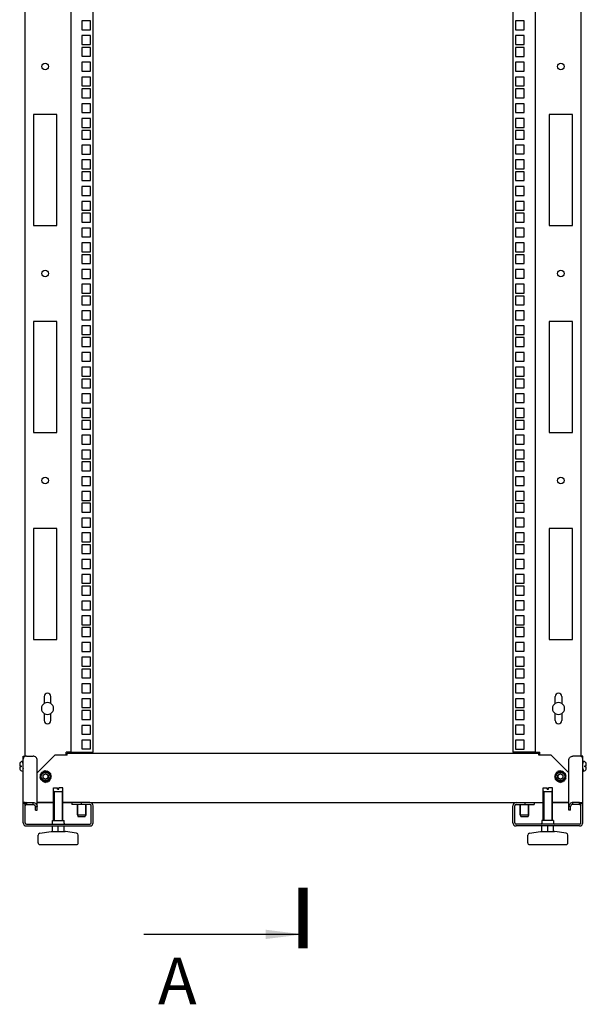
# Model space of a CAD drawing. Units: millimetres. Extents: x 0 to 594, y 0 to 420.
# Drawn here: x 245 to 306, y 100 to 205 of the extents above; entities that cross this region are included whole.
import ezdxf

# ---------------------------------------------------------------- set-up
doc = ezdxf.new("R2010")
doc.units = ezdxf.units.MM
doc.header["$LTSCALE"] = 32.67
doc.layers.get('0').update_dxf_attribs({"linetype": 'CONTINUOUS'})
for name, color, linetype in [('02___PRT_ALL_AXES', 7, 'CONTINUOUS'), ('ALL_FEATURES', 7, 'CONTINUOUS'), ('CHAMFERS', 7, 'CONTINUOUS')]:
    doc.layers.add(name, color=color, linetype=linetype)
doc.styles.get("Standard").update_dxf_attribs({"font": 'gost.ttf'})
doc.dimstyles.get("Standard").update_dxf_attribs({"dimtxt": 3.5, "dimasz": 4, "dimexe": 0.5, "dimexo": 0, "dimtad": 1, "dimdec": 3, "dimtxsty": 'STANDARD', "dimblk": '_FILLED', "dimblk1": '_FILLED', "dimblk2": '_FILLED', "dimcen": 0.09, "dimadec": 0, "dimazin": 0, "dimtol": 1, "dimtp": 0.001, "dimtm": 0.001, "dimtfac": 1, "dimtdec": 3, "dimtofl": 0, "dimtmove": 0, "dimatfit": 3, "dimldrblk": '_FILLED', "dimfxl": 1, "dimtolj": 1, "dimarcsym": 0})

# ---------------------------------------------------------------- blocks, each defined once
blk = doc.blocks.new('_FILLED')
at = {"color": 0, "linetype": 'ByBlock'}
blk.add_solid([(0, 0), (-1, 0.125), (-1, -0.125)], dxfattribs=at)

msp = doc.modelspace()

# ---------------------------------------------------------------- linework, layer by layer
at = {"color": 7, "linetype": 'Continuous'}
for p, q in [((245.3737, 125.29879), (245.3737, 125.15361)), ((245.3737, 125.15361), (245.5337, 125.15361)), ((245.5337, 125.02361), (245.3737, 125.02361)), ((245.3737, 125.02361), (245.3737, 124.87843)), ((245.38457, 125.38861), (245.38743, 125.38861)), ((245.38658, 124.78861), (245.38457, 124.78861)), ((245.38645, 125.38815), (245.38658, 125.38861)), ((245.5337, 125.15361), (245.5337, 125.02361)), ((245.7537, 125.60861), (245.6737, 125.60861)), ((305.8337, 125.60861), (305.7537, 125.60861)), ((305.9737, 125.15361), (306.1337, 125.15361)), ((305.9737, 125.02361), (305.9737, 125.15361)), ((306.1337, 125.02361), (305.9737, 125.02361)), ((306.12082, 125.38861), (306.12284, 125.38861)), ((306.12284, 124.78861), (306.12082, 124.78861)), ((306.1337, 125.15361), (306.1337, 125.29879)), ((306.1337, 124.87843), (306.1337, 125.02361)), ((245.7537, 124.56861), (245.6737, 124.56861)), ((247.61142, 124.13288), (247.5287, 123.98961)), ((247.5287, 123.98961), (247.65511, 123.98961)), ((247.59256, 123.98761), (247.54974, 123.82782)), ((247.54974, 123.82782), (247.67145, 123.86043)), ((247.66724, 124.26832), (247.55026, 124.15134)), ((247.55026, 124.15134), (247.67204, 124.11871)), ((247.65511, 123.98761), (247.59256, 123.98761)), ((247.67145, 124.11679), (247.61142, 124.13288)), ((247.67204, 123.85851), (247.61194, 123.84241)), ((247.61194, 123.84241), (247.61194, 123.67698)), ((247.61194, 123.67698), (247.72031, 123.73955)), ((247.75621, 124.38469), (247.61294, 124.30198)), ((247.61294, 124.30198), (247.7212, 124.23947)), ((247.72031, 124.23768), (247.66724, 124.26832)), ((247.7212, 123.73775), (247.66824, 123.70717)), ((247.66824, 123.70717), (247.71105, 123.54738)), ((247.71105, 123.54738), (247.80024, 123.63657)), ((247.87226, 124.47408), (247.71247, 124.43126)), ((247.71247, 124.43126), (247.80161, 124.34212)), ((247.80024, 124.34066), (247.75621, 124.38469)), ((247.80161, 123.6351), (247.75762, 123.59111)), ((247.75762, 123.59111), (247.84034, 123.44785)), ((248.0075, 124.53038), (247.84207, 124.53038)), ((247.84207, 124.53038), (247.90527, 124.4209)), ((247.90354, 124.41991), (247.87226, 124.47408)), ((248.1527, 124.54976), (247.99291, 124.59257)), ((247.99291, 124.59257), (248.02552, 124.47086)), ((248.02357, 124.47042), (248.0075, 124.53038)), ((248.1527, 124.48861), (248.1527, 124.54976)), ((248.29797, 124.53089), (248.1547, 124.61361)), ((248.1547, 124.61361), (248.1547, 124.48861)), ((248.28189, 124.47086), (248.29797, 124.53089)), ((248.31643, 124.59205), (248.28384, 124.47043)), ((248.43341, 124.47508), (248.31643, 124.59205)), ((248.40213, 124.4209), (248.43341, 124.47508)), ((248.46707, 124.52938), (248.40387, 124.41991)), ((248.54978, 124.38611), (248.46707, 124.52938)), ((248.5058, 124.34212), (248.54978, 124.38611)), ((248.59494, 123.54596), (248.5058, 123.6351)), ((248.59635, 124.42985), (248.50716, 124.34065)), ((248.50716, 123.63657), (248.5512, 123.59253)), ((248.5512, 123.59253), (248.69447, 123.67525)), ((248.5862, 124.23947), (248.63917, 124.27005)), ((248.69447, 123.67525), (248.5862, 123.73775)), ((248.69547, 124.30024), (248.5871, 124.23768)), ((248.5871, 123.73954), (248.64017, 123.7089)), ((248.63917, 124.27005), (248.59635, 124.42985)), ((248.75715, 123.82588), (248.63536, 123.85851)), ((248.63537, 124.11871), (248.69547, 124.13481)), ((248.75766, 124.14941), (248.63596, 124.1168)), ((248.63596, 123.86043), (248.69599, 123.84434)), ((248.64017, 123.7089), (248.75715, 123.82588)), ((248.6523, 123.98961), (248.71485, 123.98961)), ((248.7787, 123.98761), (248.6523, 123.98761)), ((248.69547, 124.13481), (248.69547, 124.30024)), ((248.69599, 123.84434), (248.7787, 123.98761)), ((248.71485, 123.98961), (248.75766, 124.14941)), ((302.81142, 124.13288), (302.7287, 123.98961)), ((302.7287, 123.98961), (302.85511, 123.98961)), ((302.79256, 123.98761), (302.74974, 123.82782)), ((302.74974, 123.82782), (302.87145, 123.86043)), ((302.86724, 124.26832), (302.75026, 124.15134)), ((302.75026, 124.15134), (302.87204, 124.11871)), ((302.85511, 123.98761), (302.79256, 123.98761)), ((302.87145, 124.11679), (302.81142, 124.13288)), ((302.87204, 123.85851), (302.81194, 123.84241)), ((302.81194, 123.84241), (302.81194, 123.67698)), ((302.81194, 123.67698), (302.92031, 123.73955)), ((302.95621, 124.38469), (302.81294, 124.30198)), ((302.81294, 124.30198), (302.9212, 124.23947)), ((302.92031, 124.23768), (302.86724, 124.26832)), ((302.9212, 123.73775), (302.86824, 123.70717)), ((302.86824, 123.70717), (302.91105, 123.54738)), ((302.91105, 123.54738), (303.00024, 123.63657)), ((303.07226, 124.47408), (302.91247, 124.43126)), ((302.91247, 124.43126), (303.00161, 124.34212)), ((303.00024, 124.34066), (302.95621, 124.38469)), ((303.00161, 123.6351), (302.95762, 123.59111)), ((302.95762, 123.59111), (303.04034, 123.44785)), ((303.2075, 124.53038), (303.04207, 124.53038)), ((303.04207, 124.53038), (303.10527, 124.4209)), ((303.10354, 124.41991), (303.07226, 124.47408)), ((303.3527, 124.54976), (303.19291, 124.59257)), ((303.19291, 124.59257), (303.22552, 124.47086)), ((303.22357, 124.47042), (303.2075, 124.53038)), ((303.3527, 124.48861), (303.3527, 124.54976)), ((303.49797, 124.53089), (303.3547, 124.61361)), ((303.3547, 124.61361), (303.3547, 124.48861)), ((303.48189, 124.47086), (303.49797, 124.53089)), ((303.51643, 124.59205), (303.48384, 124.47043)), ((303.63341, 124.47508), (303.51643, 124.59205)), ((303.60213, 124.4209), (303.63341, 124.47508)), ((303.66707, 124.52938), (303.60387, 124.41991)), ((303.74978, 124.38611), (303.66707, 124.52938)), ((303.7058, 124.34212), (303.74978, 124.38611)), ((303.79494, 123.54596), (303.7058, 123.6351)), ((303.79635, 124.42985), (303.70716, 124.34065)), ((303.70716, 123.63657), (303.7512, 123.59253)), ((303.7512, 123.59253), (303.89447, 123.67525)), ((303.7862, 124.23947), (303.83917, 124.27005)), ((303.89447, 123.67525), (303.7862, 123.73775)), ((303.89547, 124.30024), (303.7871, 124.23768)), ((303.7871, 123.73954), (303.84017, 123.7089)), ((303.83917, 124.27005), (303.79635, 124.42985)), ((303.95715, 123.82588), (303.83536, 123.85851)), ((303.83537, 124.11871), (303.89547, 124.13481)), ((303.95766, 124.14941), (303.83596, 124.1168)), ((303.83596, 123.86043), (303.89599, 123.84434)), ((303.84017, 123.7089), (303.95715, 123.82588)), ((303.8523, 123.98961), (303.91485, 123.98961)), ((303.9787, 123.98761), (303.8523, 123.98761)), ((303.89547, 124.13481), (303.89547, 124.30024)), ((303.89599, 123.84434), (303.9787, 123.98761)), ((303.91485, 123.98961), (303.95766, 124.14941)), ((305.8337, 124.56861), (305.7537, 124.56861)), ((247.84034, 123.44785), (247.90354, 123.55731)), ((247.90527, 123.55632), (247.874, 123.50215)), ((247.874, 123.50215), (247.99097, 123.38517)), ((247.99097, 123.38517), (248.02357, 123.5068)), ((248.02552, 123.50636), (248.00943, 123.44633)), ((248.00943, 123.44633), (248.1527, 123.36361)), ((248.1527, 123.36361), (248.1527, 123.48861)), ((248.1547, 123.48861), (248.1547, 123.42747)), ((248.1547, 123.42747), (248.3145, 123.38465)), ((248.3145, 123.38465), (248.28189, 123.50636)), ((248.28384, 123.5068), (248.2999, 123.44685)), ((248.2999, 123.44685), (248.46534, 123.44685)), ((248.46534, 123.44685), (248.40213, 123.55632)), ((248.40387, 123.55731), (248.43514, 123.50315)), ((248.43514, 123.50315), (248.59494, 123.54596)), ((249.0037, 119.28861), (249.0037, 122.78861)), ((249.00373, 122.78861), (249.4337, 122.78861)), ((249.4337, 122.63861), (249.4337, 122.78861)), ((249.4337, 122.63861), (249.5737, 122.63861)), ((250.00368, 122.78861), (249.5737, 122.78861)), ((249.5737, 122.63861), (249.5737, 122.78861)), ((250.0037, 119.28861), (250.0037, 122.78861)), ((301.5037, 119.28861), (301.5037, 122.78861)), ((301.50373, 122.78861), (301.9337, 122.78861)), ((301.9337, 122.63861), (301.9337, 122.78861)), ((301.9337, 122.63861), (302.0737, 122.63861)), ((302.50368, 122.78861), (302.0737, 122.78861)), ((302.0737, 122.63861), (302.0737, 122.78861)), ((302.5037, 119.28861), (302.5037, 122.78861)), ((303.04034, 123.44785), (303.10354, 123.55731)), ((303.10527, 123.55632), (303.074, 123.50215)), ((303.074, 123.50215), (303.19097, 123.38517)), ((303.19097, 123.38517), (303.22357, 123.5068)), ((303.22552, 123.50636), (303.20943, 123.44633)), ((303.20943, 123.44633), (303.3527, 123.36361)), ((303.3527, 123.36361), (303.3527, 123.48861)), ((303.3547, 123.48861), (303.3547, 123.42747)), ((303.3547, 123.42747), (303.5145, 123.38465)), ((303.5145, 123.38465), (303.48189, 123.50636)), ((303.48384, 123.5068), (303.4999, 123.44685)), ((303.4999, 123.44685), (303.66534, 123.44685)), ((303.66534, 123.44685), (303.60213, 123.55632)), ((303.60387, 123.55731), (303.63514, 123.50315)), ((303.63514, 123.50315), (303.79494, 123.54596)), ((250.0037, 122.33861), (249.0037, 122.33861)), ((302.5037, 122.33861), (301.5037, 122.33861)), ((248.8737, 118.08861), (248.8737, 118.68861)), ((249.5037, 118.08861), (249.5037, 118.68861)), ((250.1337, 118.08861), (250.1337, 118.68861)), ((301.3737, 118.08861), (301.3737, 118.68861)), ((302.6287, 119.28861), (301.3787, 119.28861)), ((301.3787, 119.28861), (301.3787, 118.98861)), ((302.0037, 118.08861), (302.0037, 118.68861)), ((302.6287, 119.28861), (302.6287, 118.98861)), ((302.6337, 118.08861), (302.6337, 118.68861)), ((247.3537, 116.88861), (247.3537, 117.71515)), ((247.52542, 117.91314), (248.73963, 118.0866)), ((248.73963, 118.0866), (248.76792, 118.08861)), ((248.76792, 118.08861), (250.23947, 118.08861)), ((250.26777, 118.0866), (250.23949, 118.08861)), ((251.48199, 117.91314), (250.26777, 118.0866)), ((251.6537, 116.88861), (251.6537, 117.71515)), ((299.8537, 116.88861), (299.8537, 117.71515)), ((300.02542, 117.91314), (301.23963, 118.0866)), ((301.23963, 118.0866), (301.26792, 118.08861)), ((301.26792, 118.08861), (302.73947, 118.08861)), ((302.76777, 118.0866), (302.73949, 118.08861)), ((303.98199, 117.91314), (302.76777, 118.0866)), ((304.1537, 116.88861), (304.1537, 117.71515)), ((247.55373, 116.68861), (251.45368, 116.68861)), ((300.05373, 116.68861), (303.95368, 116.68861))]:
    msp.add_line(p, q, dxfattribs=at)
at = {"color": 2, "linetype": 'Continuous'}
for p, q in [((245.7537, 125.33861), (245.6737, 125.60861)), ((245.7537, 124.83861), (245.6737, 124.56861)), ((305.7537, 125.33861), (305.8337, 125.60861)), ((305.7537, 124.83861), (305.8337, 124.56861)), ((249.0637, 122.33861), (249.0037, 122.44253)), ((249.0637, 122.33861), (249.0637, 119.28861)), ((249.9437, 122.33861), (250.0037, 122.44253)), ((249.9437, 122.33861), (249.9437, 119.28861)), ((301.5637, 122.33861), (301.5037, 122.44253)), ((301.5637, 122.33861), (301.5637, 119.28861)), ((302.4437, 122.33861), (302.5037, 122.44253)), ((302.4437, 122.33861), (302.4437, 119.28861))]:
    msp.add_line(p, q, dxfattribs=at)
at = {"color": 3, "linetype": 'Continuous'}
for p, q in [((247.2537, 121.18861), (249.0037, 121.18861)), ((250.0037, 121.18861), (250.9537, 121.18861)), ((252.9037, 121.18861), (298.6037, 121.18861)), ((300.5537, 121.18861), (301.5037, 121.18861)), ((302.5037, 121.18861), (304.2537, 121.18861))]:
    msp.add_line(p, q, dxfattribs=at)
at = {"color": 7, "linetype": 'Continuous', "const_width": 1}
msp.add_lwpolyline([(275.7537, 105.55956), (275.7537, 112.05956)], dxfattribs=at)
at = {"color": 7, "linetype": 'Continuous'}
for centre, radius, start, end in [((245.71368, 125.2947), 0.33998, 178.9038377, 180.0009284), ((245.70116, 125.29879), 0.32746, 179.5773756, 180.0000601), ((245.69727, 124.87837), 0.32357, 179.9882848, 185.421435), ((245.69825, 125.29884), 0.32455, 176.1419719, 179.5819648), ((245.70712, 125.29486), 0.33342, 175.5631293, 178.9101055), ((245.68853, 125.29958), 0.3148, 163.6590264, 176.1583321), ((245.69368, 125.29607), 0.31992, 163.1861215, 175.5923013), ((245.69061, 124.8778), 0.31688, 185.4340951, 188.3713323), ((245.68759, 124.87736), 0.31383, 188.3720282, 190.9483765), ((245.68451, 124.87675), 0.31069, 190.9457529, 196.480937), ((245.6737, 125.30861), 0.3, 90, 164.53399), ((245.6737, 124.86861), 0.3, 195.46601, 270), ((305.8337, 125.30861), 0.3, 15.46601, 90), ((305.8337, 124.86861), 0.3, 270, 344.53399), ((305.8189, 125.29959), 0.31477, 3.841519, 16.4288782), ((305.82289, 124.87675), 0.31069, 343.5190652, 349.0542456), ((305.81982, 124.87736), 0.31383, 349.0516208, 351.6279741), ((305.81679, 124.8778), 0.31689, 351.6286702, 354.5658996), ((305.81013, 124.87837), 0.32357, 354.5785623, 0.0117189), ((305.80915, 125.29884), 0.32455, 0.4180352, 3.8580281), ((305.80625, 125.29879), 0.32746, 359.9999399, 0.4226244), ((301.2787, 118.98861), 0.1, 270, 360), ((302.7287, 118.98861), 0.1, 180, 270), ((247.5537, 117.71515), 0.2, 98.1301024, 180), ((251.4537, 117.71515), 0.2, 0, 81.8698976), ((300.0537, 117.71515), 0.2, 98.1301024, 180), ((303.9537, 117.71515), 0.2, 0, 81.8698976), ((247.5537, 116.88861), 0.2, 180, 270), ((251.4537, 116.88861), 0.2, 270, 360), ((300.0537, 116.88861), 0.2, 180, 270), ((303.9537, 116.88861), 0.2, 270, 360)]:
    msp.add_arc(centre, radius, start, end, dxfattribs=at)
at = {"layer": '02___PRT_ALL_AXES', "color": 3, "linetype": 'Continuous'}
for p, q in [((248.0037, 132.58861), (248.0037, 131.83633)), ((248.7037, 131.83633), (248.7037, 132.58861)), ((302.8037, 131.83633), (302.8037, 132.58861)), ((303.5037, 132.58861), (303.5037, 131.83633)), ((248.0037, 130.74089), (248.0037, 129.98861)), ((248.7037, 129.98861), (248.7037, 130.74089)), ((302.8037, 129.98861), (302.8037, 130.74089)), ((303.5037, 130.74089), (303.5037, 129.98861)), ((245.7537, 119.03861), (245.7537, 125.88861)), ((246.1037, 126.18861), (246.8037, 126.18861)), ((247.2537, 120.37542), (247.2537, 125.74273)), ((246.1037, 121.18861), (246.11808, 121.18861)), ((246.11808, 121.18861), (246.8037, 121.20122)), ((252.9037, 121.18861), (250.9537, 121.18861)), ((253.2537, 119.03861), (253.2537, 120.83861)), ((246.1037, 118.68861), (252.9037, 118.68861))]:
    msp.add_line(p, q, dxfattribs=at)
at = {"layer": '02___PRT_ALL_AXES', "color": 7, "linetype": 'Continuous'}
for p, q in [((245.7537, 126.18861), (245.9537, 126.18861)), ((245.7537, 125.88861), (245.7537, 126.18861)), ((245.9537, 126.18861), (245.9537, 126.15054)), ((245.9537, 121.18861), (245.7537, 121.18861)), ((245.9537, 119.03861), (245.9537, 121.18861)), ((246.1037, 121.18861), (246.1037, 120.99044)), ((246.1037, 120.99018), (246.8037, 121.00305)), ((246.11808, 120.99044), (246.11808, 121.18861)), ((246.8037, 121.00305), (246.8037, 121.20122)), ((247.0537, 120.7644), (247.2537, 120.7644)), ((247.0537, 120.37542), (247.0537, 120.7644)), ((250.9537, 121.18861), (250.9537, 120.98861)), ((252.9037, 120.98861), (250.9537, 120.98861)), ((251.5587, 120.98861), (251.5587, 119.88861)), ((251.9537, 121.18861), (251.9537, 120.98861)), ((252.4487, 120.98861), (252.4487, 119.88861)), ((253.0537, 119.03861), (253.0537, 120.83861)), ((299.0587, 120.98861), (299.0587, 119.88861)), ((299.9487, 120.98861), (299.9487, 119.88861)), ((247.0537, 120.37542), (247.2537, 120.37542)), ((246.1037, 118.88861), (252.9037, 118.88861)), ((248.8787, 119.28861), (250.1287, 119.28861)), ((248.8787, 118.98861), (248.8787, 119.28861)), ((250.1287, 118.98861), (250.1287, 119.28861))]:
    msp.add_line(p, q, dxfattribs=at)
at = {"layer": '02___PRT_ALL_AXES', "color": 3, "linetype": 'Continuous'}
for centre in [(248.1037, 200.13861), (303.4037, 200.13861), (248.1037, 177.93861), (303.4037, 177.93861), (248.1037, 155.73861), (303.4037, 155.73861)]:
    msp.add_circle(centre, 0.35, dxfattribs=at)
for centre, radius, start, end in [((248.3537, 132.58861), 0.35, 0, 180), ((303.1537, 132.58861), 0.35, 0, 180), ((248.3537, 131.28861), 0.65, 122.5789704, 237.4210296), ((248.3537, 131.28861), 0.65, 302.5789704, 57.4210296), ((303.1537, 131.28861), 0.65, 122.5789704, 237.4210296), ((303.1537, 131.28861), 0.65, 302.5789704, 57.4210296), ((248.3537, 129.98861), 0.35, 180, 360), ((303.1537, 129.98861), 0.35, 180, 360), ((246.10017, 125.84138), 0.34647, 161.8906458, 179.9288139), ((246.10055, 125.84055), 0.34709, 143.8102591, 161.7789812), ((246.1034, 125.83763), 0.35111, 125.7734733, 143.6996581), ((246.10302, 125.83749), 0.351, 115.5043989, 125.7096675), ((246.1031, 125.83734), 0.35117, 107.8511889, 115.5062588), ((246.10408, 125.83316), 0.35545, 90.0602034, 107.794411), ((246.1034, 120.83763), 0.35111, 125.7734733, 143.6996581), ((246.10302, 120.83749), 0.351, 115.5043989, 125.7096675), ((246.1031, 120.83734), 0.35117, 107.8511889, 115.5062588), ((246.10408, 120.83316), 0.35545, 90.0602034, 107.794411), ((252.9037, 120.83861), 0.35, 0, 90), ((246.1037, 119.03861), 0.35, 180, 270), ((252.9037, 119.03861), 0.35, 270, 360)]:
    msp.add_arc(centre, radius, start, end, dxfattribs=at)
at = {"layer": '02___PRT_ALL_AXES', "color": 7, "linetype": 'Continuous'}
for centre, radius, start, end in [((248.3537, 131.28861), 0.65, 57.4210296, 122.5789704), ((303.1537, 131.28861), 0.65, 57.4210296, 122.5789704), ((248.3537, 131.28861), 0.65, 237.4210296, 302.5789704), ((303.1537, 131.28861), 0.65, 237.4210296, 302.5789704), ((252.9037, 120.83861), 0.15, 0, 90), ((246.1037, 119.03861), 0.15, 180, 270), ((248.7787, 118.98861), 0.1, 270, 360), ((250.2287, 118.98861), 0.1, 180, 270), ((252.9037, 119.03861), 0.15, 270, 360)]:
    msp.add_arc(centre, radius, start, end, dxfattribs=at)
at = {"layer": '02___PRT_ALL_AXES', "color": 3, "linetype": 'Continuous'}
for points, knots in [([(247.2537, 125.74273), (247.2537, 125.85664), (247.15665, 126.09446), (246.91835, 126.18861), (246.8037, 126.18861)], [0, 0, 0, 0, 0.498374631, 1, 1, 1, 1]), ([(246.8037, 121.20122), (246.91778, 121.20268), (247.15571, 121.11274), (247.2537, 120.87692), (247.2537, 120.7644)], [0, 0, 0, 0, 0.503464038, 1, 1, 1, 1])]:
    msp.add_open_spline(points, degree=3, knots=knots, dxfattribs=at)
at = {"layer": '02___PRT_ALL_AXES', "color": 7, "linetype": 'Continuous'}
for points in [[(246.04622, 120.9791), (245.99517, 120.95814), (245.9537, 120.897), (245.9537, 120.84181)], [(246.1037, 120.99044), (246.08417, 120.99044), (246.06429, 120.98651), (246.04622, 120.9791)]]:
    msp.add_open_spline(points, degree=3, dxfattribs=at)
msp.add_open_spline([(246.8037, 121.00305), (246.86682, 121.00451), (246.99884, 120.95644), (247.0537, 120.82629), (247.0537, 120.7644)], degree=3, knots=[0, 0, 0, 0, 0.504980913, 1, 1, 1, 1], dxfattribs=at)
at = {"layer": 'ALL_FEATURES', "color": 3, "linetype": 'Continuous'}
for p, q in [((245.9537, 126.18861), (245.9537, 300.98861)), ((305.5537, 300.98861), (305.5537, 126.18861)), ((250.8537, 295.88861), (250.8537, 126.58861)), ((300.6537, 295.88861), (300.6537, 126.58861)), ((246.8537, 194.98861), (246.8537, 183.08861)), ((249.3537, 194.98861), (246.8537, 194.98861)), ((249.3537, 183.08861), (249.3537, 194.98861)), ((304.6537, 194.98861), (302.1537, 194.98861)), ((302.1537, 194.98861), (302.1537, 183.08861)), ((304.6537, 183.08861), (304.6537, 194.98861)), ((246.8537, 183.08861), (249.3537, 183.08861)), ((302.1537, 183.08861), (304.6537, 183.08861)), ((249.3537, 172.78861), (246.8537, 172.78861)), ((246.8537, 172.78861), (246.8537, 160.88861)), ((249.3537, 160.88861), (249.3537, 172.78861)), ((304.6537, 172.78861), (302.1537, 172.78861)), ((302.1537, 172.78861), (302.1537, 160.88861)), ((304.6537, 160.88861), (304.6537, 172.78861)), ((246.8537, 160.88861), (249.3537, 160.88861)), ((302.1537, 160.88861), (304.6537, 160.88861)), ((249.3537, 150.58861), (246.8537, 150.58861)), ((246.8537, 150.58861), (246.8537, 138.68861)), ((249.3537, 138.68861), (249.3537, 150.58861)), ((304.6537, 150.58861), (302.1537, 150.58861)), ((302.1537, 150.58861), (302.1537, 138.68861)), ((304.6537, 138.68861), (304.6537, 150.58861)), ((246.8537, 138.68861), (249.3537, 138.68861)), ((302.1537, 138.68861), (304.6537, 138.68861)), ((249.1037, 126.23861), (247.2537, 124.38861)), ((249.1037, 126.23861), (249.1537, 126.28861)), ((250.4537, 126.28861), (249.1537, 126.28861)), ((250.8537, 126.58861), (250.3537, 126.58861)), ((250.3537, 126.28861), (250.3537, 126.58861)), ((250.4537, 126.48861), (301.0537, 126.48861)), ((250.4537, 126.28861), (250.4537, 126.48861)), ((300.6537, 126.58861), (301.1537, 126.58861)), ((301.0537, 126.28861), (301.0537, 126.48861)), ((302.3537, 126.28861), (301.0537, 126.28861)), ((301.1537, 126.28861), (301.1537, 126.58861)), ((302.4037, 126.23861), (302.3537, 126.28861)), ((304.2537, 124.38861), (302.4037, 126.23861)), ((304.2537, 120.37542), (304.2537, 125.74273)), ((305.4037, 126.18861), (304.7037, 126.18861)), ((305.7537, 119.03861), (305.7537, 125.88861)), ((249.0037, 121.18861), (247.2537, 121.18861)), ((250.9537, 121.18861), (250.0037, 121.18861)), ((252.9037, 121.18861), (301.5037, 121.18861)), ((298.2537, 119.03861), (298.2537, 120.83861)), ((304.2537, 121.18861), (302.5037, 121.18861)), ((305.38932, 121.18861), (304.7037, 121.20122)), ((305.4037, 121.18861), (305.38932, 121.18861)), ((305.4037, 118.68861), (298.6037, 118.68861))]:
    msp.add_line(p, q, dxfattribs=at)
at = {"layer": 'ALL_FEATURES', "color": 7, "linetype": 'Continuous'}
for p, q in [((253.2537, 126.58861), (253.2537, 295.88861)), ((298.2537, 295.88861), (298.2537, 126.58861)), ((252.0287, 205.04411), (252.0287, 204.09411)), ((252.9787, 205.04411), (252.0287, 205.04411)), ((252.9787, 204.09411), (252.9787, 205.04411)), ((299.4787, 205.04811), (298.5287, 205.04811)), ((298.5287, 205.04811), (298.5287, 204.09811)), ((299.4787, 204.09811), (299.4787, 205.04811)), ((252.0287, 204.09411), (252.9787, 204.09411)), ((298.5287, 204.09811), (299.4787, 204.09811)), ((252.0287, 203.45911), (252.0287, 202.50911)), ((252.9787, 203.45911), (252.0287, 203.45911)), ((252.9787, 202.50911), (252.9787, 203.45911)), ((299.4787, 203.45811), (298.5287, 203.45811)), ((298.5287, 203.45811), (298.5287, 202.50811)), ((299.4787, 202.50811), (299.4787, 203.45811)), ((252.0287, 202.50911), (252.9787, 202.50911)), ((252.0287, 202.18911), (252.0287, 201.23911)), ((252.9787, 202.18911), (252.0287, 202.18911)), ((252.9787, 201.23911), (252.9787, 202.18911)), ((298.5287, 202.50811), (299.4787, 202.50811)), ((299.4787, 202.18811), (298.5287, 202.18811)), ((298.5287, 202.18811), (298.5287, 201.23811)), ((299.4787, 201.23811), (299.4787, 202.18811)), ((252.0287, 201.23911), (252.9787, 201.23911)), ((298.5287, 201.23811), (299.4787, 201.23811)), ((252.0287, 200.59911), (252.0287, 199.64911)), ((252.9787, 200.59911), (252.0287, 200.59911)), ((252.0287, 199.64911), (252.9787, 199.64911)), ((252.9787, 199.64911), (252.9787, 200.59911)), ((299.4787, 200.60311), (298.5287, 200.60311)), ((298.5287, 200.60311), (298.5287, 199.65311)), ((298.5287, 199.65311), (299.4787, 199.65311)), ((299.4787, 199.65311), (299.4787, 200.60311)), ((252.0287, 199.01411), (252.0287, 198.06411)), ((252.9787, 199.01411), (252.0287, 199.01411)), ((252.9787, 198.06411), (252.9787, 199.01411)), ((299.4787, 199.01311), (298.5287, 199.01311)), ((298.5287, 199.01311), (298.5287, 198.06311)), ((299.4787, 198.06311), (299.4787, 199.01311)), ((252.0287, 198.06411), (252.9787, 198.06411)), ((252.0287, 197.74411), (252.0287, 196.79411)), ((252.9787, 197.74411), (252.0287, 197.74411)), ((252.9787, 196.79411), (252.9787, 197.74411)), ((298.5287, 198.06311), (299.4787, 198.06311)), ((299.4787, 197.74311), (298.5287, 197.74311)), ((298.5287, 197.74311), (298.5287, 196.79311)), ((299.4787, 196.79311), (299.4787, 197.74311)), ((252.0287, 196.79411), (252.9787, 196.79411)), ((298.5287, 196.79311), (299.4787, 196.79311)), ((252.0287, 196.15411), (252.0287, 195.20411)), ((252.9787, 196.15411), (252.0287, 196.15411)), ((252.9787, 195.20411), (252.9787, 196.15411)), ((299.4787, 196.15811), (298.5287, 196.15811)), ((298.5287, 196.15811), (298.5287, 195.20811)), ((299.4787, 195.20811), (299.4787, 196.15811)), ((252.0287, 195.20411), (252.9787, 195.20411)), ((252.0287, 194.56911), (252.0287, 193.61911)), ((252.9787, 194.56911), (252.0287, 194.56911)), ((252.9787, 193.61911), (252.9787, 194.56911)), ((298.5287, 195.20811), (299.4787, 195.20811)), ((299.4787, 194.56811), (298.5287, 194.56811)), ((298.5287, 194.56811), (298.5287, 193.61811)), ((299.4787, 193.61811), (299.4787, 194.56811)), ((252.0287, 193.61911), (252.9787, 193.61911)), ((252.0287, 193.29911), (252.0287, 192.34911)), ((252.9787, 193.29911), (252.0287, 193.29911)), ((252.9787, 192.34911), (252.9787, 193.29911)), ((298.5287, 193.61811), (299.4787, 193.61811)), ((299.4787, 193.29811), (298.5287, 193.29811)), ((298.5287, 193.29811), (298.5287, 192.34811)), ((299.4787, 192.34811), (299.4787, 193.29811)), ((252.0287, 192.34911), (252.9787, 192.34911)), ((298.5287, 192.34811), (299.4787, 192.34811)), ((252.0287, 191.70911), (252.0287, 190.75911)), ((252.9787, 191.70911), (252.0287, 191.70911)), ((252.9787, 190.75911), (252.9787, 191.70911)), ((299.4787, 191.71311), (298.5287, 191.71311)), ((298.5287, 191.71311), (298.5287, 190.76311)), ((299.4787, 190.76311), (299.4787, 191.71311)), ((252.0287, 190.75911), (252.9787, 190.75911)), ((252.0287, 190.12411), (252.0287, 189.17411)), ((252.9787, 190.12411), (252.0287, 190.12411)), ((252.9787, 189.17411), (252.9787, 190.12411)), ((298.5287, 190.76311), (299.4787, 190.76311)), ((299.4787, 190.12311), (298.5287, 190.12311)), ((298.5287, 190.12311), (298.5287, 189.17311)), ((299.4787, 189.17311), (299.4787, 190.12311)), ((252.0287, 189.17411), (252.9787, 189.17411)), ((298.5287, 189.17311), (299.4787, 189.17311)), ((252.0287, 188.85411), (252.0287, 187.90411)), ((252.9787, 188.85411), (252.0287, 188.85411)), ((252.9787, 187.90411), (252.9787, 188.85411)), ((299.4787, 188.85311), (298.5287, 188.85311)), ((298.5287, 188.85311), (298.5287, 187.90311)), ((299.4787, 187.90311), (299.4787, 188.85311)), ((252.0287, 187.90411), (252.9787, 187.90411)), ((252.0287, 187.26411), (252.0287, 186.31411)), ((252.9787, 187.26411), (252.0287, 187.26411)), ((252.9787, 186.31411), (252.9787, 187.26411)), ((298.5287, 187.90311), (299.4787, 187.90311)), ((299.4787, 187.26811), (298.5287, 187.26811)), ((298.5287, 187.26811), (298.5287, 186.31811)), ((299.4787, 186.31811), (299.4787, 187.26811)), ((252.0287, 186.31411), (252.9787, 186.31411)), ((298.5287, 186.31811), (299.4787, 186.31811)), ((252.0287, 185.67911), (252.0287, 184.72911)), ((252.9787, 185.67911), (252.0287, 185.67911)), ((252.9787, 184.72911), (252.9787, 185.67911)), ((299.4787, 185.67811), (298.5287, 185.67811)), ((298.5287, 185.67811), (298.5287, 184.72811)), ((299.4787, 184.72811), (299.4787, 185.67811)), ((252.0287, 184.72911), (252.9787, 184.72911)), ((252.0287, 184.40911), (252.0287, 183.45911)), ((252.9787, 184.40911), (252.0287, 184.40911)), ((252.9787, 183.45911), (252.9787, 184.40911)), ((298.5287, 184.72811), (299.4787, 184.72811)), ((299.4787, 184.40811), (298.5287, 184.40811)), ((298.5287, 184.40811), (298.5287, 183.45811)), ((299.4787, 183.45811), (299.4787, 184.40811)), ((252.0287, 183.45911), (252.9787, 183.45911)), ((252.9787, 182.81911), (252.0287, 182.81911)), ((252.0287, 182.81911), (252.0287, 181.86911)), ((252.9787, 181.86911), (252.9787, 182.81911)), ((298.5287, 183.45811), (299.4787, 183.45811)), ((299.4787, 182.82311), (298.5287, 182.82311)), ((298.5287, 182.82311), (298.5287, 181.87311)), ((299.4787, 181.87311), (299.4787, 182.82311)), ((252.0287, 181.86911), (252.9787, 181.86911)), ((298.5287, 181.87311), (299.4787, 181.87311)), ((252.9787, 181.23411), (252.0287, 181.23411)), ((252.0287, 181.23411), (252.0287, 180.28411)), ((252.9787, 180.28411), (252.9787, 181.23411)), ((299.4787, 181.23311), (298.5287, 181.23311)), ((298.5287, 181.23311), (298.5287, 180.28311)), ((299.4787, 180.28311), (299.4787, 181.23311)), ((252.0287, 180.28411), (252.9787, 180.28411)), ((252.9787, 179.96411), (252.0287, 179.96411)), ((252.0287, 179.96411), (252.0287, 179.01411)), ((252.9787, 179.01411), (252.9787, 179.96411)), ((298.5287, 180.28311), (299.4787, 180.28311)), ((299.4787, 179.96311), (298.5287, 179.96311)), ((298.5287, 179.96311), (298.5287, 179.01311)), ((299.4787, 179.01311), (299.4787, 179.96311)), ((252.0287, 179.01411), (252.9787, 179.01411)), ((298.5287, 179.01311), (299.4787, 179.01311)), ((252.9787, 178.37411), (252.0287, 178.37411)), ((252.0287, 178.37411), (252.0287, 177.42411)), ((252.0287, 177.42411), (252.9787, 177.42411)), ((252.9787, 177.42411), (252.9787, 178.37411)), ((299.4787, 178.37811), (298.5287, 178.37811)), ((298.5287, 178.37811), (298.5287, 177.42811)), ((298.5287, 177.42811), (299.4787, 177.42811)), ((299.4787, 177.42811), (299.4787, 178.37811)), ((252.9787, 176.78911), (252.0287, 176.78911)), ((252.0287, 176.78911), (252.0287, 175.83911)), ((252.9787, 175.83911), (252.9787, 176.78911)), ((299.4787, 176.78811), (298.5287, 176.78811)), ((298.5287, 176.78811), (298.5287, 175.83811)), ((299.4787, 175.83811), (299.4787, 176.78811)), ((252.0287, 175.83911), (252.9787, 175.83911)), ((252.9787, 175.51911), (252.0287, 175.51911)), ((252.0287, 175.51911), (252.0287, 174.56911)), ((252.9787, 174.56911), (252.9787, 175.51911)), ((298.5287, 175.83811), (299.4787, 175.83811)), ((299.4787, 175.51811), (298.5287, 175.51811)), ((298.5287, 175.51811), (298.5287, 174.56811)), ((299.4787, 174.56811), (299.4787, 175.51811)), ((252.0287, 174.56911), (252.9787, 174.56911)), ((298.5287, 174.56811), (299.4787, 174.56811)), ((252.9787, 173.92911), (252.0287, 173.92911)), ((252.0287, 173.92911), (252.0287, 172.97911)), ((252.9787, 172.97911), (252.9787, 173.92911)), ((299.4787, 173.93311), (298.5287, 173.93311)), ((298.5287, 173.93311), (298.5287, 172.98311)), ((299.4787, 172.98311), (299.4787, 173.93311)), ((252.0287, 172.97911), (252.9787, 172.97911)), ((252.9787, 172.34411), (252.0287, 172.34411)), ((252.0287, 172.34411), (252.0287, 171.39411)), ((252.9787, 171.39411), (252.9787, 172.34411)), ((298.5287, 172.98311), (299.4787, 172.98311)), ((299.4787, 172.34311), (298.5287, 172.34311)), ((298.5287, 172.34311), (298.5287, 171.39311)), ((299.4787, 171.39311), (299.4787, 172.34311)), ((252.0287, 171.39411), (252.9787, 171.39411)), ((298.5287, 171.39311), (299.4787, 171.39311)), ((252.9787, 171.07411), (252.0287, 171.07411)), ((252.0287, 171.07411), (252.0287, 170.12411)), ((252.0287, 170.12411), (252.9787, 170.12411)), ((252.9787, 170.12411), (252.9787, 171.07411)), ((299.4787, 171.07311), (298.5287, 171.07311)), ((298.5287, 171.07311), (298.5287, 170.12311)), ((298.5287, 170.12311), (299.4787, 170.12311)), ((299.4787, 170.12311), (299.4787, 171.07311)), ((252.9787, 169.48411), (252.0287, 169.48411)), ((252.0287, 169.48411), (252.0287, 168.53411)), ((252.9787, 168.53411), (252.9787, 169.48411)), ((299.4787, 169.48811), (298.5287, 169.48811)), ((298.5287, 169.48811), (298.5287, 168.53811)), ((299.4787, 168.53811), (299.4787, 169.48811)), ((252.0287, 168.53411), (252.9787, 168.53411)), ((298.5287, 168.53811), (299.4787, 168.53811)), ((252.9787, 167.89911), (252.0287, 167.89911)), ((252.0287, 167.89911), (252.0287, 166.94911)), ((252.0287, 166.94911), (252.9787, 166.94911)), ((252.9787, 166.94911), (252.9787, 167.89911)), ((299.4787, 167.89811), (298.5287, 167.89811)), ((298.5287, 167.89811), (298.5287, 166.94811)), ((298.5287, 166.94811), (299.4787, 166.94811)), ((299.4787, 166.94811), (299.4787, 167.89811)), ((252.9787, 166.62911), (252.0287, 166.62911)), ((252.0287, 166.62911), (252.0287, 165.67911)), ((252.9787, 165.67911), (252.9787, 166.62911)), ((299.4787, 166.62811), (298.5287, 166.62811)), ((298.5287, 166.62811), (298.5287, 165.67811)), ((299.4787, 165.67811), (299.4787, 166.62811)), ((252.0287, 165.67911), (252.9787, 165.67911)), ((252.9787, 165.03911), (252.0287, 165.03911)), ((252.0287, 165.03911), (252.0287, 164.08911)), ((252.9787, 164.08911), (252.9787, 165.03911)), ((298.5287, 165.67811), (299.4787, 165.67811)), ((299.4787, 165.04311), (298.5287, 165.04311)), ((298.5287, 165.04311), (298.5287, 164.09311)), ((299.4787, 164.09311), (299.4787, 165.04311)), ((252.0287, 164.08911), (252.9787, 164.08911)), ((298.5287, 164.09311), (299.4787, 164.09311)), ((252.9787, 163.45411), (252.0287, 163.45411)), ((252.0287, 163.45411), (252.0287, 162.50411)), ((252.9787, 162.50411), (252.9787, 163.45411)), ((299.4787, 163.45311), (298.5287, 163.45311)), ((298.5287, 163.45311), (298.5287, 162.50311)), ((299.4787, 162.50311), (299.4787, 163.45311)), ((252.0287, 162.50411), (252.9787, 162.50411)), ((252.9787, 162.18411), (252.0287, 162.18411)), ((252.0287, 162.18411), (252.0287, 161.23411)), ((252.9787, 161.23411), (252.9787, 162.18411)), ((298.5287, 162.50311), (299.4787, 162.50311)), ((299.4787, 162.18311), (298.5287, 162.18311)), ((298.5287, 162.18311), (298.5287, 161.23311)), ((299.4787, 161.23311), (299.4787, 162.18311)), ((252.0287, 161.23411), (252.9787, 161.23411)), ((252.9787, 160.59411), (252.0287, 160.59411)), ((252.0287, 160.59411), (252.0287, 159.64411)), ((252.9787, 159.64411), (252.9787, 160.59411)), ((298.5287, 161.23311), (299.4787, 161.23311)), ((299.4787, 160.59811), (298.5287, 160.59811)), ((298.5287, 160.59811), (298.5287, 159.64811)), ((299.4787, 159.64811), (299.4787, 160.59811)), ((252.0287, 159.64411), (252.9787, 159.64411)), ((298.5287, 159.64811), (299.4787, 159.64811)), ((252.9787, 159.00911), (252.0287, 159.00911)), ((252.0287, 159.00911), (252.0287, 158.05911)), ((252.9787, 158.05911), (252.9787, 159.00911)), ((299.4787, 159.00811), (298.5287, 159.00811)), ((298.5287, 159.00811), (298.5287, 158.05811)), ((299.4787, 158.05811), (299.4787, 159.00811)), ((252.0287, 158.05911), (252.9787, 158.05911)), ((252.9787, 157.73911), (252.0287, 157.73911)), ((252.0287, 157.73911), (252.0287, 156.78911)), ((252.9787, 156.78911), (252.9787, 157.73911)), ((298.5287, 158.05811), (299.4787, 158.05811)), ((299.4787, 157.73811), (298.5287, 157.73811)), ((298.5287, 157.73811), (298.5287, 156.78811)), ((299.4787, 156.78811), (299.4787, 157.73811)), ((252.0287, 156.78911), (252.9787, 156.78911)), ((298.5287, 156.78811), (299.4787, 156.78811)), ((252.9787, 156.14911), (252.0287, 156.14911)), ((252.0287, 156.14911), (252.0287, 155.19911)), ((252.9787, 155.19911), (252.9787, 156.14911)), ((299.4787, 156.15311), (298.5287, 156.15311)), ((298.5287, 156.15311), (298.5287, 155.20311)), ((299.4787, 155.20311), (299.4787, 156.15311)), ((252.0287, 155.19911), (252.9787, 155.19911)), ((252.9787, 154.56411), (252.0287, 154.56411)), ((252.0287, 154.56411), (252.0287, 153.61411)), ((252.9787, 153.61411), (252.9787, 154.56411)), ((298.5287, 155.20311), (299.4787, 155.20311)), ((299.4787, 154.56311), (298.5287, 154.56311)), ((298.5287, 154.56311), (298.5287, 153.61311)), ((299.4787, 153.61311), (299.4787, 154.56311)), ((252.0287, 153.61411), (252.9787, 153.61411)), ((252.9787, 153.29411), (252.0287, 153.29411)), ((252.0287, 153.29411), (252.0287, 152.34411)), ((252.9787, 152.34411), (252.9787, 153.29411)), ((298.5287, 153.61311), (299.4787, 153.61311)), ((299.4787, 153.29311), (298.5287, 153.29311)), ((298.5287, 153.29311), (298.5287, 152.34311)), ((299.4787, 152.34311), (299.4787, 153.29311)), ((252.0287, 152.34411), (252.9787, 152.34411)), ((298.5287, 152.34311), (299.4787, 152.34311)), ((252.9787, 151.70411), (252.0287, 151.70411)), ((252.0287, 151.70411), (252.0287, 150.75411)), ((252.9787, 150.75411), (252.9787, 151.70411)), ((299.4787, 151.70811), (298.5287, 151.70811)), ((298.5287, 151.70811), (298.5287, 150.75811)), ((299.4787, 150.75811), (299.4787, 151.70811)), ((252.0287, 150.75411), (252.9787, 150.75411)), ((252.9787, 150.11911), (252.0287, 150.11911)), ((252.0287, 150.11911), (252.0287, 149.16911)), ((252.9787, 149.16911), (252.9787, 150.11911)), ((298.5287, 150.75811), (299.4787, 150.75811)), ((299.4787, 150.11811), (298.5287, 150.11811)), ((298.5287, 150.11811), (298.5287, 149.16811)), ((299.4787, 149.16811), (299.4787, 150.11811)), ((252.0287, 149.16911), (252.9787, 149.16911)), ((298.5287, 149.16811), (299.4787, 149.16811)), ((252.9787, 148.84911), (252.0287, 148.84911)), ((252.0287, 148.84911), (252.0287, 147.89911)), ((252.0287, 147.89911), (252.9787, 147.89911)), ((252.9787, 147.89911), (252.9787, 148.84911)), ((299.4787, 148.84811), (298.5287, 148.84811)), ((298.5287, 148.84811), (298.5287, 147.89811)), ((298.5287, 147.89811), (299.4787, 147.89811)), ((299.4787, 147.89811), (299.4787, 148.84811)), ((252.9787, 147.25911), (252.0287, 147.25911)), ((252.0287, 147.25911), (252.0287, 146.30911)), ((252.9787, 146.30911), (252.9787, 147.25911)), ((299.4787, 147.26311), (298.5287, 147.26311)), ((298.5287, 147.26311), (298.5287, 146.31311)), ((299.4787, 146.31311), (299.4787, 147.26311)), ((252.0287, 146.30911), (252.9787, 146.30911)), ((298.5287, 146.31311), (299.4787, 146.31311)), ((252.9787, 145.67411), (252.0287, 145.67411)), ((252.0287, 145.67411), (252.0287, 144.72411)), ((252.0287, 144.72411), (252.9787, 144.72411)), ((252.9787, 144.72411), (252.9787, 145.67411)), ((299.4787, 145.67311), (298.5287, 145.67311)), ((298.5287, 145.67311), (298.5287, 144.72311)), ((298.5287, 144.72311), (299.4787, 144.72311)), ((299.4787, 144.72311), (299.4787, 145.67311)), ((252.9787, 144.40411), (252.0287, 144.40411)), ((252.0287, 144.40411), (252.0287, 143.45411)), ((252.9787, 143.45411), (252.9787, 144.40411)), ((299.4787, 144.40311), (298.5287, 144.40311)), ((298.5287, 144.40311), (298.5287, 143.45311)), ((299.4787, 143.45311), (299.4787, 144.40311)), ((252.0287, 143.45411), (252.9787, 143.45411)), ((252.9787, 142.81411), (252.0287, 142.81411)), ((252.0287, 142.81411), (252.0287, 141.86411)), ((252.9787, 141.86411), (252.9787, 142.81411)), ((298.5287, 143.45311), (299.4787, 143.45311)), ((299.4787, 142.81811), (298.5287, 142.81811)), ((298.5287, 142.81811), (298.5287, 141.86811)), ((299.4787, 141.86811), (299.4787, 142.81811)), ((252.0287, 141.86411), (252.9787, 141.86411)), ((298.5287, 141.86811), (299.4787, 141.86811)), ((252.9787, 141.22911), (252.0287, 141.22911)), ((252.0287, 141.22911), (252.0287, 140.27911)), ((252.9787, 140.27911), (252.9787, 141.22911)), ((299.4787, 141.22811), (298.5287, 141.22811)), ((298.5287, 141.22811), (298.5287, 140.27811)), ((299.4787, 140.27811), (299.4787, 141.22811)), ((252.0287, 140.27911), (252.9787, 140.27911)), ((252.9787, 139.95911), (252.0287, 139.95911)), ((252.0287, 139.95911), (252.0287, 139.00911)), ((252.9787, 139.00911), (252.9787, 139.95911)), ((298.5287, 140.27811), (299.4787, 140.27811)), ((299.4787, 139.95811), (298.5287, 139.95811)), ((298.5287, 139.95811), (298.5287, 139.00811)), ((299.4787, 139.00811), (299.4787, 139.95811)), ((252.0287, 139.00911), (252.9787, 139.00911)), ((252.9787, 138.36911), (252.0287, 138.36911)), ((252.0287, 138.36911), (252.0287, 137.41911)), ((252.9787, 137.41911), (252.9787, 138.36911)), ((298.5287, 139.00811), (299.4787, 139.00811)), ((299.4787, 138.37311), (298.5287, 138.37311)), ((298.5287, 138.37311), (298.5287, 137.42311)), ((299.4787, 137.42311), (299.4787, 138.37311)), ((252.0287, 137.41911), (252.9787, 137.41911)), ((298.5287, 137.42311), (299.4787, 137.42311)), ((252.9787, 136.78411), (252.0287, 136.78411)), ((252.0287, 136.78411), (252.0287, 135.83411)), ((252.9787, 135.83411), (252.9787, 136.78411)), ((299.4787, 136.78311), (298.5287, 136.78311)), ((298.5287, 136.78311), (298.5287, 135.83311)), ((299.4787, 135.83311), (299.4787, 136.78311)), ((252.0287, 135.83411), (252.9787, 135.83411)), ((252.9787, 135.51411), (252.0287, 135.51411)), ((252.0287, 135.51411), (252.0287, 134.56411)), ((252.9787, 134.56411), (252.9787, 135.51411)), ((298.5287, 135.83311), (299.4787, 135.83311)), ((299.4787, 135.51311), (298.5287, 135.51311)), ((298.5287, 135.51311), (298.5287, 134.56311)), ((299.4787, 134.56311), (299.4787, 135.51311)), ((252.0287, 134.56411), (252.9787, 134.56411)), ((298.5287, 134.56311), (299.4787, 134.56311)), ((252.9787, 133.92411), (252.0287, 133.92411)), ((252.0287, 133.92411), (252.0287, 132.97411)), ((252.9787, 132.97411), (252.9787, 133.92411)), ((299.4787, 133.92811), (298.5287, 133.92811)), ((298.5287, 133.92811), (298.5287, 132.97811)), ((299.4787, 132.97811), (299.4787, 133.92811)), ((252.0287, 132.97411), (252.9787, 132.97411)), ((252.9787, 132.33911), (252.0287, 132.33911)), ((252.0287, 132.33911), (252.0287, 131.38911)), ((252.9787, 131.38911), (252.9787, 132.33911)), ((298.5287, 132.97811), (299.4787, 132.97811)), ((299.4787, 132.33811), (298.5287, 132.33811)), ((298.5287, 132.33811), (298.5287, 131.38811)), ((299.4787, 131.38811), (299.4787, 132.33811)), ((252.0287, 131.38911), (252.9787, 131.38911)), ((252.9787, 131.06911), (252.0287, 131.06911)), ((252.0287, 131.06911), (252.0287, 130.11911)), ((252.9787, 130.11911), (252.9787, 131.06911)), ((298.5287, 131.38811), (299.4787, 131.38811)), ((299.4787, 131.06811), (298.5287, 131.06811)), ((298.5287, 131.06811), (298.5287, 130.11811)), ((299.4787, 130.11811), (299.4787, 131.06811)), ((252.0287, 130.11911), (252.9787, 130.11911)), ((298.5287, 130.11811), (299.4787, 130.11811)), ((252.9787, 129.47911), (252.0287, 129.47911)), ((252.0287, 129.47911), (252.0287, 128.52911)), ((252.9787, 128.52911), (252.9787, 129.47911)), ((299.4787, 129.48311), (298.5287, 129.48311)), ((298.5287, 129.48311), (298.5287, 128.53311)), ((299.4787, 128.53311), (299.4787, 129.48311)), ((252.0287, 128.52911), (252.9787, 128.52911)), ((252.9787, 127.89411), (252.0287, 127.89411)), ((252.0287, 127.89411), (252.0287, 126.94411)), ((252.9787, 126.94411), (252.9787, 127.89411)), ((298.5287, 128.53311), (299.4787, 128.53311)), ((299.4787, 127.89311), (298.5287, 127.89311)), ((298.5287, 127.89311), (298.5287, 126.94311)), ((299.4787, 126.94311), (299.4787, 127.89311)), ((252.0287, 126.94411), (252.9787, 126.94411)), ((298.5287, 126.94311), (299.4787, 126.94311)), ((250.8537, 126.58861), (253.2537, 126.58861)), ((300.6537, 126.58861), (298.2537, 126.58861)), ((305.7537, 126.18861), (305.5537, 126.18861)), ((305.5537, 126.18861), (305.5537, 126.15054)), ((305.7537, 125.88861), (305.7537, 126.18861)), ((251.5587, 119.88861), (251.5587, 120.98861)), ((252.4487, 119.88861), (252.4487, 120.98861)), ((298.4537, 119.03861), (298.4537, 120.83861)), ((298.6037, 120.98861), (300.5537, 120.98861)), ((299.0587, 119.88861), (299.0587, 120.98861)), ((299.5537, 121.18861), (299.5537, 120.98861)), ((299.9487, 119.88861), (299.9487, 120.98861)), ((300.5537, 121.18861), (300.5537, 120.98861)), ((304.4537, 120.7644), (304.2537, 120.7644)), ((304.4537, 120.37542), (304.4537, 120.7644)), ((304.7037, 121.00305), (304.7037, 121.20122)), ((305.4037, 120.99018), (304.7037, 121.00305)), ((305.38932, 120.99044), (305.38932, 121.18861)), ((305.4037, 121.18861), (305.4037, 120.99044)), ((305.5537, 121.18861), (305.7537, 121.18861)), ((305.5537, 119.03861), (305.5537, 121.18861)), ((251.5587, 119.88861), (252.4487, 119.88861)), ((251.5587, 119.88861), (251.6087, 119.68861)), ((251.6087, 119.68861), (252.3987, 119.68861)), ((252.4487, 119.88861), (252.3987, 119.68861)), ((299.0587, 119.88861), (299.9487, 119.88861)), ((299.0587, 119.88861), (299.1087, 119.68861)), ((299.1087, 119.68861), (299.8987, 119.68861)), ((299.9487, 119.88861), (299.8987, 119.68861)), ((304.4537, 120.37542), (304.2537, 120.37542)), ((305.4037, 118.88861), (298.6037, 118.88861))]:
    msp.add_line(p, q, dxfattribs=at)
at = {"layer": 'ALL_FEATURES', "color": 3, "linetype": 'Continuous'}
for centre, radius, start, end in [((305.40333, 125.83316), 0.35545, 72.205589, 89.9397966), ((305.40431, 125.83734), 0.35117, 64.4937412, 72.1488111), ((305.40439, 125.83749), 0.351, 54.2903325, 64.4956011), ((305.40401, 125.83763), 0.35111, 36.3003419, 54.2265267), ((305.40685, 125.84055), 0.34709, 18.2210188, 36.1897409), ((305.40723, 125.84138), 0.34647, 0.0711861, 18.1093542), ((298.6037, 120.83861), 0.35, 90, 180), ((305.40333, 120.83316), 0.35545, 72.205589, 89.9397966), ((305.40431, 120.83734), 0.35117, 64.4937412, 72.1488111), ((305.40439, 120.83749), 0.351, 54.2903325, 64.4956011), ((305.40401, 120.83763), 0.35111, 36.3003419, 54.2265267), ((298.6037, 119.03861), 0.35, 180, 270), ((305.4037, 119.03861), 0.35, 270, 360)]:
    msp.add_arc(centre, radius, start, end, dxfattribs=at)
at = {"layer": 'ALL_FEATURES', "color": 7, "linetype": 'Continuous'}
for centre, start, end in [((298.6037, 120.83861), 90, 180), ((298.6037, 119.03861), 180, 270), ((305.4037, 119.03861), 270, 360)]:
    msp.add_arc(centre, 0.15, start, end, dxfattribs=at)
at = {"layer": 'ALL_FEATURES', "color": 3, "linetype": 'Continuous'}
for points, knots in [([(304.2537, 125.74273), (304.2537, 125.85664), (304.35075, 126.09446), (304.58905, 126.18861), (304.7037, 126.18861)], [0, 0, 0, 0, 0.498374631, 1, 1, 1, 1]), ([(304.7037, 121.20122), (304.58963, 121.20268), (304.3517, 121.11274), (304.2537, 120.87692), (304.2537, 120.7644)], [0, 0, 0, 0, 0.503464038, 1, 1, 1, 1])]:
    msp.add_open_spline(points, degree=3, knots=knots, dxfattribs=at)
at = {"layer": 'ALL_FEATURES', "color": 7, "linetype": 'Continuous'}
msp.add_open_spline([(304.7037, 121.00305), (304.64058, 121.00451), (304.50857, 120.95644), (304.4537, 120.82629), (304.4537, 120.7644)], degree=3, knots=[0, 0, 0, 0, 0.504980913, 1, 1, 1, 1], dxfattribs=at)
for points in [[(305.4037, 120.99044), (305.42323, 120.99044), (305.44312, 120.98651), (305.46118, 120.9791)], [(305.46118, 120.9791), (305.51223, 120.95814), (305.5537, 120.897), (305.5537, 120.84181)]]:
    msp.add_open_spline(points, degree=3, dxfattribs=at)
at = {"layer": 'CHAMFERS', "color": 7, "linetype": 'Continuous'}
for p, q in [((247.87385, 124.15018), (248.1537, 124.31175)), ((247.87385, 124.15018), (247.90385, 124.13286)), ((247.87385, 123.82704), (247.87385, 124.15018)), ((247.87385, 123.82704), (247.90385, 123.84436)), ((248.1537, 123.66547), (247.87385, 123.82704)), ((247.90385, 124.13286), (248.1537, 124.27711)), ((247.90385, 123.84436), (247.90385, 124.13286)), ((248.1537, 123.70011), (247.90385, 123.84436)), ((248.1537, 124.31175), (248.43355, 124.15018)), ((248.1537, 124.31175), (248.1537, 124.27711)), ((248.1537, 124.27711), (248.40355, 124.13286)), ((248.40355, 123.84436), (248.1537, 123.70011)), ((248.43355, 123.82704), (248.1537, 123.66547)), ((248.1537, 123.66547), (248.1537, 123.70011)), ((248.43355, 124.15018), (248.40355, 124.13286)), ((248.40355, 124.13286), (248.40355, 123.84436)), ((248.43355, 123.82704), (248.40355, 123.84436)), ((248.43355, 124.15018), (248.43355, 123.82704)), ((303.07385, 124.15018), (303.3537, 124.31175)), ((303.07385, 124.15018), (303.10385, 124.13286)), ((303.07385, 123.82704), (303.07385, 124.15018)), ((303.07385, 123.82704), (303.10385, 123.84436)), ((303.3537, 123.66547), (303.07385, 123.82704)), ((303.10385, 124.13286), (303.3537, 124.27711)), ((303.10385, 123.84436), (303.10385, 124.13286)), ((303.3537, 123.70011), (303.10385, 123.84436)), ((303.3537, 124.31175), (303.63355, 124.15018)), ((303.3537, 124.31175), (303.3537, 124.27711)), ((303.3537, 124.27711), (303.60355, 124.13286)), ((303.60355, 123.84436), (303.3537, 123.70011)), ((303.63355, 123.82704), (303.3537, 123.66547)), ((303.3537, 123.66547), (303.3537, 123.70011)), ((303.63355, 124.15018), (303.60355, 124.13286)), ((303.60355, 124.13286), (303.60355, 123.84436)), ((303.63355, 123.82704), (303.60355, 123.84436)), ((303.63355, 124.15018), (303.63355, 123.82704))]:
    msp.add_line(p, q, dxfattribs=at)
for centre, radius in [((248.1537, 123.98861), 0.5), ((248.1537, 123.98861), 0.47), ((303.3537, 123.98861), 0.5), ((303.3537, 123.98861), 0.47)]:
    msp.add_circle(centre, radius, dxfattribs=at)

# ---------------------------------------------------------------- texts
at = {"color": 7, "linetype": 'Continuous', "insert": (260.2018, 104.55956), "char_height": 5, "width": 3.6213235, "attachment_point": 1, "line_spacing_factor": 0.9}
msp.add_mtext('A', dxfattribs=at)

# ---------------------------------------------------------------- leaders
at = {"color": 7, "linetype": 'Continuous'}
msp.add_leader([(275.7537, 107.05956), (258.68526, 107.05956)], dimstyle='STANDARD', override={"dimtad": 0}, dxfattribs=at)

doc.saveas('drawing.dxf')
